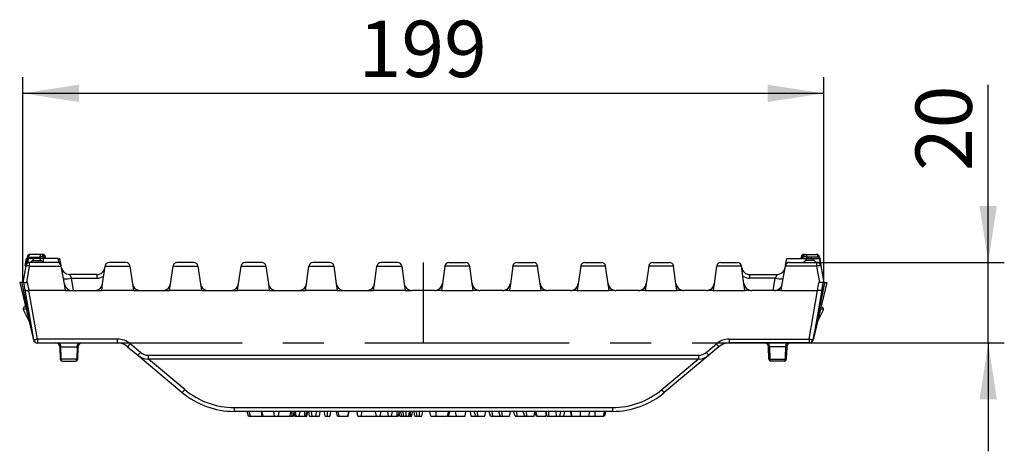
# Model space of a CAD drawing. Units: millimetres. Extents: x 28 to 1652, y 28 to 1160.
# Drawn here: x 877 to 1121, y 541 to 648 of the extents above; entities that cross this region are included whole.
import ezdxf

# ---------------------------------------------------------------- set-up
doc = ezdxf.new("R2010")
doc.units = ezdxf.units.MM
doc.header["$LTSCALE"] = 4
doc.linetypes.add('CENTERX2', pattern=[20.32, 12.7, -2.54, 2.54, -2.54])
doc.layers.add('HAURATON_CENTERLINE', color=60, linetype='CENTERX2')
doc.layers.add('HAURATON_DIMENSIONING', color=1, linetype='Continuous')
doc.layers.add('HAURATON_PRODUCT_CONTOUR', color=7, linetype='Continuous', lineweight=25)
doc.styles.add('SLDTEXTSTYLE2', font='ARIAL.TTF', dxfattribs={"width": 0.948})
doc.dimstyles.new('SLDDIMSTYLE0', dxfattribs={"dimtxt": 14, "dimasz": 14, "dimexe": 0, "dimexo": 0.0625, "dimgap": 3.5, "dimtad": 1, "dimdec": 0, "dimrnd": 1e-09, "dimzin": 12, "dimdsep": 46, "dimtxsty": 'SLDTEXTSTYLE2', "dimsah": 1, "dimcen": 0.09, "dimadec": 0, "dimazin": 3, "dimtfac": 1, "dimtdec": 0, "dimtofl": 0, "dimtmove": 0, "dimatfit": 3, "dimfxl": 1, "dimfrac": 2, "dimtolj": 1, "dimtzin": 12, "dimarcsym": 0})
doc.dimstyles.new('SLDDIMSTYLE1', dxfattribs={"dimtxt": 14, "dimasz": 14, "dimexe": 0, "dimexo": 0.0625, "dimgap": 3.5, "dimtad": 1, "dimdec": 0, "dimrnd": 1e-09, "dimzin": 12, "dimdsep": 46, "dimtxsty": 'SLDTEXTSTYLE2', "dimsah": 1, "dimcen": 0.09, "dimadec": 0, "dimazin": 3, "dimtfac": 1, "dimtdec": 0, "dimtmove": 0, "dimatfit": 0, "dimfxl": 1, "dimfrac": 2, "dimtolj": 1, "dimtzin": 12, "dimarcsym": 0})

# ---------------------------------------------------------------- blocks, each defined once
blk = doc.blocks.new('_D_3')
at = {"layer": 'HAURATON_DIMENSIONING'}
for p, q in [((1117.21, 587.91), (1117.21, 632.02)), ((1074.68, 587.91), (1121.21, 587.91)), ((1117.21, 567.91), (1117.21, 587.91)), ((1072.72, 567.91), (1121.21, 567.91)), ((1117.21, 567.91), (1117.21, 540.99))]:
    blk.add_line(p, q, dxfattribs=at)
for points in [[(1117.21, 587.91), (1119.36, 601.91), (1115.06, 601.91)], [(1117.21, 567.91), (1115.06, 553.91), (1119.36, 553.91)]]:
    blk.add_solid(points, dxfattribs=at)
at = {"layer": 'HAURATON_DIMENSIONING', "insert": (1099.16, 610.63), "char_height": 14, "attachment_point": 1, "rotation": 90, "style": 'SLDTEXTSTYLE2'}
blk.add_mtext('20', dxfattribs=at)
blk = doc.blocks.new('_D_4')
at = {"layer": 'HAURATON_DIMENSIONING'}
for p, q in [((877.4, 582.91), (877.4, 633.91)), ((1076.4, 582.91), (1076.4, 633.91)), ((1076.4, 629.91), (877.4, 629.91))]:
    blk.add_line(p, q, dxfattribs=at)
for points in [[(877.4, 629.91), (891.4, 627.76), (891.4, 632.06)], [(1076.4, 629.91), (1062.4, 632.06), (1062.4, 627.76)]]:
    blk.add_solid(points, dxfattribs=at)
at = {"layer": 'HAURATON_DIMENSIONING', "insert": (960.86, 647.96), "char_height": 14, "attachment_point": 1, "style": 'SLDTEXTSTYLE2'}
blk.add_mtext('199', dxfattribs=at)

msp = doc.modelspace()

# ---------------------------------------------------------------- linework, layer by layer
at = {"layer": 'HAURATON_CENTERLINE'}
for p, q in [((976.9, 587.91), (976.9, 567.91)), ((881.09, 567.91), (1072.72, 567.91))]:
    msp.add_line(p, q, dxfattribs=at)
at = {"layer": 'HAURATON_PRODUCT_CONTOUR'}
for p, q in [((882, 589.91), (879.31, 589.91)), ((882.26, 589.91), (882, 589.91)), ((1071.55, 589.91), (1071.81, 589.91)), ((1071.81, 589.91), (1074.5, 589.91)), ((878.14, 587.08), (877.4, 582.91)), ((878.05, 587.11), (878.37, 588.91)), ((878.05, 587.11), (878.14, 587.11)), ((878.28, 587.91), (878.18, 587.3)), ((878.37, 588.39), (878.28, 587.91)), ((878.28, 587.91), (878.28, 587.91)), ((878.52, 589.25), (878.37, 588.39)), ((878.4, 582.91), (879.12, 587)), ((878.66, 588.39), (878.81, 589.25)), ((878.67, 587.8), (878.87, 588.91)), ((878.81, 589.25), (881.68, 589.25)), ((880.48, 588.91), (878.87, 588.91)), ((879.12, 587.91), (879.04, 587.91)), ((885.96, 587.91), (879.12, 587.91)), ((879.12, 587), (879.12, 587.91)), ((879.12, 587), (886.96, 587)), ((879.83, 588.42), (880.9, 588.42)), ((880.9, 588.91), (880.66, 588.91)), ((881.15, 588.91), (880.9, 588.91)), ((880.9, 588.42), (881.98, 588.42)), ((882.54, 588.91), (881.35, 588.91)), ((881.68, 589.25), (881.69, 588.91)), ((886.23, 588.91), (882.54, 588.91)), ((882.54, 587.97), (882.54, 588.91)), ((882.57, 588.91), (882.55, 589.25)), ((882.55, 589.25), (882.82, 589.25)), ((882.82, 589.25), (882.88, 588.91)), ((883.11, 588.91), (883.05, 589.25)), ((886.42, 587.8), (886.23, 588.91)), ((886.4, 588.91), (886.62, 588.91)), ((886.92, 587.19), (886.62, 588.91)), ((886.62, 588.91), (886.62, 588.91)), ((886.92, 587.19), (886.62, 588.91)), ((886.96, 587), (886.95, 587.08)), ((887.75, 582.56), (886.96, 587)), ((897.26, 582.63), (897.88, 587)), ((897.89, 587.05), (897.88, 587)), ((897.88, 587), (904.04, 587)), ((903.04, 587.91), (898.88, 587.91)), ((904.04, 587), (904.03, 587.05)), ((904.04, 587), (904.66, 582.63)), ((914.14, 582.63), (914.76, 587)), ((914.76, 587.05), (914.76, 587)), ((914.76, 587), (920.92, 587)), ((919.92, 587.91), (915.75, 587.91)), ((920.92, 587), (920.91, 587.05)), ((920.92, 587), (921.53, 582.63)), ((931.02, 582.63), (931.63, 587)), ((931.64, 587.05), (931.63, 587)), ((931.63, 587), (937.8, 587)), ((936.8, 587.91), (932.63, 587.91)), ((937.8, 587), (937.79, 587.05)), ((937.8, 587), (938.41, 582.63)), ((947.9, 582.63), (948.51, 587)), ((948.52, 587.05), (948.51, 587)), ((948.51, 587), (954.68, 587)), ((953.68, 587.91), (949.51, 587.91)), ((954.68, 587), (954.67, 587.05)), ((954.68, 587), (955.29, 582.63)), ((964.78, 582.63), (965.39, 587)), ((965.4, 587.05), (965.39, 587)), ((965.39, 587), (971.55, 587)), ((970.56, 587.91), (966.39, 587.91)), ((971.55, 587), (971.55, 587.05)), ((971.55, 587), (972.17, 582.63)), ((982.25, 587), (981.64, 582.63)), ((982.25, 587), (982.26, 587.05)), ((988.42, 587), (982.25, 587)), ((983.25, 587.91), (987.42, 587.91)), ((988.41, 587.05), (988.42, 587)), ((989.03, 582.63), (988.42, 587)), ((999.13, 587), (998.52, 582.63)), ((999.13, 587), (999.14, 587.05)), ((1005.29, 587), (999.13, 587)), ((1000.13, 587.91), (1004.3, 587.91)), ((1005.29, 587.05), (1005.29, 587)), ((1005.91, 582.63), (1005.29, 587)), ((1016.01, 587), (1015.39, 582.63)), ((1016.01, 587), (1016.01, 587.05)), ((1022.17, 587), (1016.01, 587)), ((1017.01, 587.91), (1021.17, 587.91)), ((1022.16, 587.05), (1022.17, 587)), ((1022.78, 582.63), (1022.17, 587)), ((1032.89, 587), (1032.27, 582.63)), ((1032.89, 587), (1032.89, 587.05)), ((1039.05, 587), (1032.89, 587)), ((1033.88, 587.91), (1038.05, 587.91)), ((1039.04, 587.05), (1039.05, 587)), ((1039.66, 582.63), (1039.05, 587)), ((1049.76, 587), (1049.15, 582.63)), ((1049.76, 587), (1049.77, 587.05)), ((1055.93, 587), (1049.76, 587)), ((1050.76, 587.91), (1054.93, 587.91)), ((1055.92, 587.05), (1055.93, 587)), ((1056.54, 582.63), (1055.93, 587)), ((1066.06, 582.56), (1066.84, 587)), ((1066.84, 587), (1066.86, 587.08)), ((1074.68, 587), (1066.84, 587)), ((1066.88, 587.19), (1067.19, 588.91)), ((1067.19, 588.91), (1072.66, 588.91)), ((1067.84, 587.91), (1074.68, 587.91)), ((1070.7, 588.91), (1070.76, 589.25)), ((1070.99, 589.25), (1070.93, 588.91)), ((1071.25, 589.25), (1070.99, 589.25)), ((1071.24, 588.91), (1071.25, 589.25)), ((1072.9, 588.42), (1071.83, 588.42)), ((1072.13, 589.25), (1072.12, 588.91)), ((1074.99, 589.25), (1072.13, 589.25)), ((1072.66, 588.91), (1072.9, 588.91)), ((1072.9, 588.91), (1073.15, 588.91)), ((1073.98, 588.42), (1072.9, 588.42)), ((1073.15, 588.91), (1075.34, 588.91)), ((1074.68, 587), (1074.68, 587.91)), ((1074.68, 587.91), (1074.77, 587.91)), ((1075.4, 582.91), (1074.68, 587)), ((1075.05, 588.91), (1074.99, 589.25)), ((1075.29, 589.25), (1075.35, 588.91)), ((1075.64, 587.19), (1075.34, 588.91)), ((1075.34, 588.91), (1075.34, 588.91)), ((1075.64, 587.19), (1075.34, 588.91)), ((1075.76, 587.11), (1075.44, 588.91)), ((1075.66, 587.11), (1075.76, 587.11)), ((1075.67, 587.08), (1076.4, 582.91)), ((895.85, 584.91), (889.01, 584.91)), ((889.01, 584.91), (889.49, 584)), ((895.85, 584.91), (895.85, 584)), ((1057.96, 584.91), (1064.8, 584.91)), ((1057.96, 584.91), (1057.96, 584)), ((1064.8, 584.91), (1064.31, 584)), ((876.65, 582.9), (880.06, 568.68)), ((877.13, 582.9), (876.65, 582.9)), ((877.6, 582.9), (877.13, 582.9)), ((877.4, 582.91), (878.4, 582.91)), ((877.6, 582.91), (877.96, 580.91)), ((877.6, 582.91), (880.1, 568.74)), ((878.63, 582.91), (878.4, 582.91)), ((878.99, 580.91), (878.63, 582.91)), ((888.04, 580.91), (887.75, 582.56)), ((890.04, 580.91), (889.49, 584)), ((889.49, 584), (895.85, 584)), ((897.02, 580.91), (897.26, 582.63)), ((904.66, 582.63), (904.9, 580.91)), ((913.9, 580.91), (914.14, 582.63)), ((921.53, 582.63), (921.78, 580.91)), ((930.78, 580.91), (931.02, 582.63)), ((938.41, 582.63), (938.65, 580.91)), ((947.66, 580.91), (947.9, 582.63)), ((955.29, 582.63), (955.53, 580.91)), ((964.53, 580.91), (964.78, 582.63)), ((972.17, 582.63), (972.41, 580.91)), ((981.64, 582.63), (981.4, 580.91)), ((989.27, 580.91), (989.03, 582.63)), ((998.52, 582.63), (998.27, 580.91)), ((1006.15, 580.91), (1005.91, 582.63)), ((1015.39, 582.63), (1015.15, 580.91)), ((1023.03, 580.91), (1022.78, 582.63)), ((1032.27, 582.63), (1032.03, 580.91)), ((1039.9, 580.91), (1039.66, 582.63)), ((1049.15, 582.63), (1048.91, 580.91)), ((1056.78, 580.91), (1056.54, 582.63)), ((1064.31, 584), (1057.96, 584)), ((1063.77, 580.91), (1064.31, 584)), ((1065.77, 580.91), (1066.06, 582.56)), ((1076.2, 582.91), (1073.7, 568.74)), ((1077.15, 582.9), (1073.74, 568.68)), ((1074.82, 580.91), (1075.17, 582.91)), ((1075.17, 582.91), (1075.4, 582.91)), ((1076.4, 582.91), (1075.4, 582.91)), ((1075.85, 580.91), (1076.2, 582.91)), ((1076.2, 582.9), (1076.68, 582.9)), ((1076.68, 582.9), (1077.15, 582.9)), ((877.96, 580.91), (878.99, 580.91)), ((881.09, 568.86), (878.96, 580.91)), ((888.04, 580.91), (878.99, 580.91)), ((888.04, 580.91), (889.44, 580.91)), ((889.44, 580.91), (889.43, 580.93)), ((889.72, 580.91), (895.28, 580.91)), ((895.64, 580.94), (895.63, 580.91)), ((895.63, 580.91), (897.02, 580.91)), ((904.9, 580.91), (897.02, 580.91)), ((904.9, 580.91), (906.29, 580.91)), ((906.29, 580.91), (906.28, 580.94)), ((906.64, 580.91), (912.16, 580.91)), ((912.52, 580.94), (912.51, 580.91)), ((912.51, 580.91), (913.9, 580.91)), ((921.78, 580.91), (913.9, 580.91)), ((921.78, 580.91), (923.16, 580.91)), ((923.16, 580.91), (923.15, 580.94)), ((923.51, 580.91), (929.04, 580.91)), ((929.4, 580.94), (929.39, 580.91)), ((929.39, 580.91), (930.78, 580.91)), ((938.65, 580.91), (930.78, 580.91)), ((938.65, 580.91), (940.04, 580.91)), ((940.04, 580.91), (940.03, 580.94)), ((940.39, 580.91), (945.92, 580.91)), ((946.28, 580.94), (946.27, 580.91)), ((946.27, 580.91), (947.66, 580.91)), ((955.53, 580.91), (947.66, 580.91)), ((955.53, 580.91), (956.92, 580.91)), ((956.92, 580.91), (956.91, 580.94)), ((957.27, 580.91), (962.8, 580.91)), ((963.16, 580.94), (963.15, 580.91)), ((963.15, 580.91), (964.53, 580.91)), ((972.41, 580.91), (964.53, 580.91)), ((972.41, 580.91), (973.8, 580.91)), ((973.8, 580.91), (973.79, 580.94)), ((979.66, 580.91), (974.15, 580.91)), ((980.01, 580.91), (980.02, 580.94)), ((981.4, 580.91), (980.01, 580.91)), ((981.4, 580.91), (989.27, 580.91)), ((990.66, 580.91), (989.27, 580.91)), ((990.65, 580.94), (990.66, 580.91)), ((996.54, 580.91), (991.01, 580.91)), ((996.89, 580.91), (996.9, 580.94)), ((998.27, 580.91), (996.89, 580.91)), ((998.27, 580.91), (1006.15, 580.91)), ((1007.54, 580.91), (1006.15, 580.91)), ((1007.53, 580.94), (1007.54, 580.91)), ((1013.41, 580.91), (1007.89, 580.91)), ((1013.76, 580.91), (1013.77, 580.94)), ((1015.15, 580.91), (1013.76, 580.91)), ((1015.15, 580.91), (1023.03, 580.91)), ((1024.42, 580.91), (1023.03, 580.91)), ((1024.41, 580.94), (1024.42, 580.91)), ((1030.29, 580.91), (1024.77, 580.91)), ((1030.64, 580.91), (1030.65, 580.94)), ((1032.03, 580.91), (1030.64, 580.91)), ((1032.03, 580.91), (1039.9, 580.91)), ((1041.29, 580.91), (1039.9, 580.91)), ((1041.28, 580.94), (1041.29, 580.91)), ((1047.17, 580.91), (1041.64, 580.91)), ((1047.52, 580.91), (1047.53, 580.94)), ((1048.91, 580.91), (1047.52, 580.91)), ((1048.91, 580.91), (1056.78, 580.91)), ((1058.17, 580.91), (1056.78, 580.91)), ((1058.16, 580.94), (1058.17, 580.91)), ((1064.09, 580.91), (1058.52, 580.91)), ((1064.36, 580.91), (1064.37, 580.93)), ((1065.77, 580.91), (1064.36, 580.91)), ((1065.77, 580.91), (1074.82, 580.91)), ((1072.72, 568.86), (1074.84, 580.91)), ((1075.85, 580.91), (1074.82, 580.91)), ((877.57, 576.08), (878.93, 573.42)), ((878.06, 577.04), (877.67, 576.67)), ((1076.23, 576.08), (1074.88, 573.42)), ((1075.75, 577.04), (1076.14, 576.67)), ((881.04, 567.91), (881.09, 567.91)), ((900.9, 568.86), (881.09, 568.86)), ((881.09, 568.86), (881.09, 567.91)), ((881.09, 567.91), (900.9, 567.91)), ((900.9, 568.86), (900.9, 567.91)), ((906.65, 565.56), (904.12, 567.69)), ((1047.15, 565.56), (1049.69, 567.69)), ((1052.9, 568.86), (1072.72, 568.86)), ((1052.9, 568.86), (1052.9, 567.91)), ((1072.72, 567.91), (1052.9, 567.91)), ((1072.72, 568.86), (1072.72, 567.91)), ((1072.77, 567.91), (1072.72, 567.91)), ((886.64, 566.94), (886.74, 563.89)), ((886.87, 566.94), (890.94, 566.94)), ((891.06, 563.89), (891.17, 566.94)), ((903.47, 566.97), (906.01, 564.85)), ((1050.33, 566.97), (1047.8, 564.85)), ((1062.74, 563.89), (1062.64, 566.94)), ((1066.94, 566.94), (1062.87, 566.94)), ((1067.17, 566.94), (1067.06, 563.89)), ((890.83, 563.89), (886.98, 563.89)), ((887.24, 563.41), (890.56, 563.41)), ((906.01, 564.85), (917.04, 555.59)), ((908.58, 564.86), (1045.22, 564.86)), ((908.58, 564.86), (908.58, 563.91)), ((1045.22, 563.91), (908.58, 563.91)), ((917.69, 556.3), (908.62, 563.91)), ((1036.12, 556.3), (1045.19, 563.91)), ((1047.8, 564.85), (1036.76, 555.59)), ((1045.22, 564.86), (1045.22, 563.91)), ((1062.98, 563.89), (1066.83, 563.89)), ((1066.56, 563.41), (1063.24, 563.41)), ((929.9, 551.86), (1023.91, 551.86)), ((929.9, 551.86), (929.9, 550.91)), ((1023.91, 550.91), (929.9, 550.91)), ((933.46, 549.71), (933.15, 550.91)), ((933.99, 549.71), (933.68, 550.91)), ((936.85, 549.71), (936.71, 550.91)), ((937.1, 549.71), (936.78, 550.91)), ((939.96, 549.71), (939.81, 550.91)), ((940.92, 549.71), (941.06, 550.91)), ((943.78, 549.71), (944.09, 550.91)), ((945, 549.71), (944.84, 550.62)), ((945.34, 549.71), (945.13, 550.91)), ((946.07, 549.71), (946.28, 550.91)), ((947.99, 549.71), (948.21, 550.91)), ((948.64, 549.71), (948.43, 550.91)), ((949.31, 549.71), (949.1, 550.91)), ((950.23, 549.71), (950.45, 550.91)), ((951.1, 549.71), (951.31, 550.91)), ((955.57, 549.71), (955.36, 550.91)), ((956, 549.71), (955.79, 550.91)), ((958.18, 549.71), (958.39, 550.91)), ((958.27, 549.71), (958.48, 550.91)), ((960.65, 549.71), (960.44, 550.91)), ((961.54, 549.71), (961.65, 550.91)), ((965.26, 549.71), (965.05, 550.91)), ((966.19, 549.71), (966.4, 550.91)), ((968.27, 549.71), (968.06, 550.91)), ((969, 549.71), (969.22, 550.91)), ((971.04, 549.71), (970.88, 550.62)), ((971.57, 549.71), (971.36, 550.91)), ((978.74, 549.71), (978.53, 550.91)), ((983.14, 549.71), (983.48, 550.91)), ((985.12, 549.71), (984.91, 550.91)), ((987.29, 549.71), (987.5, 550.91)), ((988.8, 549.71), (988.59, 550.91)), ((989.94, 549.71), (989.55, 550.91)), ((990.47, 549.71), (990.36, 550.91)), ((992.22, 549.71), (992.44, 550.91)), ((993.62, 549.71), (993.23, 550.91)), ((994.15, 549.71), (994.04, 550.91)), ((996.03, 549.71), (995.64, 550.91)), ((996.56, 549.71), (996.44, 550.91)), ((998.31, 549.71), (998.52, 550.91)), ((999.71, 549.71), (999.32, 550.91)), ((1000.24, 549.71), (1000.12, 550.91)), ((1002.11, 549.71), (1001.73, 550.91)), ((1002.64, 549.71), (1002.53, 550.91)), ((1004.4, 549.71), (1004.61, 550.91)), ((1004.95, 549.71), (1004.73, 550.91)), ((1009.99, 549.71), (1009.9, 550.91)), ((1010.8, 549.71), (1011.09, 550.91)), ((1013.67, 549.71), (1013.58, 550.91)), ((1023.91, 551.86), (1023.91, 550.91)), ((933.46, 549.71), (933.99, 549.71)), ((933.99, 549.71), (936.85, 549.71)), ((936.85, 549.71), (937.1, 549.71)), ((937.1, 549.71), (939.96, 549.71)), ((939.96, 549.71), (940.92, 549.71)), ((940.92, 549.71), (943.78, 549.71)), ((943.83, 549.71), (944.36, 549.71)), ((944.36, 549.71), (944.64, 549.71)), ((945, 549.71), (945.34, 549.71)), ((945.34, 549.71), (946.07, 549.71)), ((946.07, 549.71), (947.46, 549.71)), ((946.07, 549.71), (946.21, 549.71)), ((947.13, 549.71), (947.45, 549.71)), ((947.46, 549.71), (947.74, 549.71)), ((947.76, 549.71), (947.99, 549.71)), ((948.64, 549.71), (949.31, 549.71)), ((949.31, 549.71), (950.23, 549.71)), ((950.23, 549.71), (951.1, 549.71)), ((952.51, 549.71), (953.12, 549.71)), ((953.12, 549.71), (953.72, 549.71)), ((955.57, 549.71), (956, 549.71)), ((956, 549.71), (958.18, 549.71)), ((958.18, 549.71), (958.27, 549.71)), ((960.65, 549.71), (961.54, 549.71)), ((961.54, 549.71), (965.26, 549.71)), ((965.26, 549.71), (966.19, 549.71)), ((966.19, 549.71), (968.27, 549.71)), ((968.27, 549.71), (969, 549.71)), ((969, 549.71), (970.4, 549.71)), ((970.4, 549.71), (970.68, 549.71)), ((971.04, 549.71), (971.57, 549.71)), ((971.57, 549.71), (971.99, 549.71)), ((972.05, 549.71), (972.66, 549.71)), ((972.3, 549.71), (972.49, 549.71)), ((972.66, 549.71), (973.26, 549.71)), ((973.35, 549.71), (973.69, 549.71)), ((973.69, 549.71), (973.97, 549.71)), ((974.82, 549.71), (975.43, 549.71)), ((975.35, 549.71), (975.96, 549.71)), ((975.96, 549.71), (976.56, 549.71)), ((978.74, 549.71), (980.1, 549.71)), ((980.1, 549.71), (982.94, 549.71)), ((983.05, 549.71), (983.14, 549.71)), ((983.14, 549.71), (985.12, 549.71)), ((985.12, 549.71), (987.29, 549.71)), ((988.8, 549.71), (989.94, 549.71)), ((989.94, 549.71), (990.47, 549.71)), ((990.47, 549.71), (992.22, 549.71)), ((993.62, 549.71), (994.15, 549.71)), ((994.15, 549.71), (995.91, 549.71)), ((995.91, 549.71), (995.95, 549.95)), ((995.91, 549.71), (996.03, 549.71)), ((996.03, 549.71), (996.56, 549.71)), ((996.56, 549.71), (998.31, 549.71)), ((999.71, 549.71), (1000.24, 549.71)), ((1000.24, 549.71), (1001.99, 549.71)), ((1001.99, 549.71), (1002.04, 549.95)), ((1001.99, 549.71), (1002.11, 549.71)), ((1002.11, 549.71), (1002.64, 549.71)), ((1002.64, 549.71), (1004.4, 549.71)), ((1004.95, 549.71), (1004.98, 549.71)), ((1005.15, 549.71), (1007.39, 549.71)), ((1007.64, 549.71), (1008.18, 549.71)), ((1008.18, 549.71), (1009.99, 549.71)), ((1009.99, 549.71), (1010.8, 549.71)), ((1010.91, 549.71), (1011.83, 549.71)), ((1011.66, 549.71), (1011.83, 549.71)), ((1011.86, 549.71), (1011.85, 549.81)), ((1011.86, 549.71), (1013.67, 549.71)), ((1013.67, 549.71), (1013.67, 549.71)), ((1013.82, 549.71), (1015.91, 549.71)), ((1015.91, 549.71), (1018.01, 549.71)), ((1017.5, 549.71), (1019.59, 549.71)), ((1019.59, 549.71), (1021.7, 549.71)), ((1022, 549.71), (1022.03, 549.71))]:
    msp.add_line(p, q, dxfattribs=at)
at = {"layer": 'HAURATON_PRODUCT_CONTOUR', "flags": 128}
for points in [[(882, 589.91), (881.94, 589.9), (881.88, 589.86), (881.83, 589.8), (881.79, 589.72), (881.75, 589.62), (881.71, 589.51), (881.69, 589.38), (881.68, 589.25)], [(1071.81, 589.91), (1071.87, 589.9), (1071.92, 589.86), (1071.97, 589.8), (1072.02, 589.72), (1072.06, 589.62), (1072.09, 589.51), (1072.12, 589.38), (1072.13, 589.25)], [(886.87, 566.94), (886.85, 567.13), (886.82, 567.32), (886.77, 567.48), (886.7, 567.63), (886.62, 567.75), (886.53, 567.84), (886.43, 567.89), (886.33, 567.91)], [(890.94, 566.94), (890.95, 567.13), (890.99, 567.32), (891.04, 567.48), (891.1, 567.63), (891.19, 567.75), (891.28, 567.84), (891.38, 567.89), (891.48, 567.91)], [(891.96, 567.91), (891.95, 567.91), (891.82, 567.85)], [(1061.85, 567.91), (1061.86, 567.91), (1061.98, 567.85)], [(1062.87, 566.94), (1062.85, 567.13), (1062.82, 567.32), (1062.77, 567.48), (1062.7, 567.63), (1062.62, 567.75), (1062.53, 567.84), (1062.43, 567.89), (1062.33, 567.91)], [(1066.94, 566.94), (1066.95, 567.13), (1066.99, 567.32), (1067.04, 567.48), (1067.1, 567.63), (1067.19, 567.75), (1067.28, 567.84), (1067.38, 567.89), (1067.48, 567.91)], [(886.98, 563.89), (886.96, 564.41), (886.87, 566.94)], [(890.94, 566.94), (890.94, 566.91), (890.83, 563.89)], [(1062.87, 566.94), (1062.87, 566.91), (1062.98, 563.89)], [(1066.83, 563.89), (1066.84, 564.41), (1066.94, 566.94)], [(887.24, 563.41), (887.19, 563.42), (887.14, 563.45), (887.1, 563.49), (887.06, 563.55), (887.03, 563.62), (887, 563.71), (886.99, 563.8), (886.98, 563.89)], [(890.56, 563.41), (890.61, 563.42), (890.66, 563.45), (890.71, 563.49), (890.75, 563.55), (890.78, 563.62), (890.8, 563.71), (890.82, 563.8), (890.83, 563.89)], [(1063.24, 563.41), (1063.19, 563.42), (1063.14, 563.45), (1063.1, 563.49), (1063.06, 563.55), (1063.03, 563.62), (1063, 563.71), (1062.99, 563.8), (1062.98, 563.89)], [(1066.56, 563.41), (1066.61, 563.42), (1066.66, 563.45), (1066.71, 563.49), (1066.75, 563.55), (1066.78, 563.62), (1066.8, 563.71), (1066.82, 563.8), (1066.83, 563.89)], [(944.36, 549.71), (944.36, 550.31), (944.36, 550.91)], [(944.64, 549.71), (944.77, 550.31), (944.91, 550.91)], [(947.46, 549.71), (947.46, 550.31), (947.47, 550.91)], [(947.74, 549.71), (947.88, 550.31), (948.01, 550.91)], [(952.51, 549.71), (952.42, 550.22), (952.3, 550.91)], [(953.12, 549.71), (953.12, 550.21), (953.12, 550.91)], [(953.72, 549.71), (953.81, 550.21), (953.94, 550.91)], [(970.4, 549.71), (970.4, 550.31), (970.4, 550.91)], [(970.68, 549.71), (970.81, 550.31), (970.95, 550.91)], [(972.05, 549.71), (971.96, 550.22), (971.84, 550.91)], [(972.66, 549.71), (972.66, 550.21), (972.66, 550.91)], [(973.26, 549.71), (973.35, 550.21), (973.48, 550.91)], [(973.69, 549.71), (973.7, 550.31), (973.7, 550.91)], [(973.97, 549.71), (974.11, 550.31), (974.24, 550.91)], [(974.82, 549.71), (974.73, 550.22), (974.61, 550.91)], [(975.35, 549.71), (975.26, 550.22), (975.14, 550.91)], [(975.96, 549.71), (975.96, 550.21), (975.96, 550.91)], [(976.56, 549.71), (976.65, 550.21), (976.77, 550.91)], [(980.1, 549.71), (980.1, 550.07), (980.1, 550.43), (980.1, 550.91)], [(982.94, 549.71), (983.04, 550.31), (983.15, 550.91)], [(1005.15, 549.71), (1005.04, 550.31), (1004.93, 550.91)], [(1007.39, 549.71), (1007.39, 550.07), (1007.39, 550.43), (1007.39, 550.91)], [(1007.64, 549.71), (1007.58, 550.07), (1007.51, 550.43), (1007.43, 550.91)], [(1008.18, 549.71), (1008.12, 550.07), (1008.07, 550.43), (1007.99, 550.91)], [(1011.83, 549.71), (1011.89, 550.07), (1011.96, 550.43), (1012.04, 550.91)], [(1013.82, 549.71), (1013.76, 550.07), (1013.69, 550.43), (1013.61, 550.91)], [(1015.91, 549.71), (1015.91, 550.07), (1015.91, 550.43), (1015.91, 550.91)], [(1018.01, 549.71), (1018.08, 550.07), (1018.14, 550.43), (1018.23, 550.91)], [(1019.59, 549.71), (1019.59, 550.07), (1019.59, 550.43), (1019.59, 550.91)], [(1021.7, 549.71), (1021.76, 550.07), (1021.82, 550.43), (1021.91, 550.91)], [(1022.03, 549.71), (1022.1, 550.07), (1022.16, 550.43), (1022.24, 550.91)]]:
    msp.add_lwpolyline(points, dxfattribs=at)
at = {"layer": 'HAURATON_PRODUCT_CONTOUR'}
for centre, radius, start, end in [((879.31, 589.11), 0.8, 90, 170), ((881.89, 589.25), 0.666, 359.6575, 80.5839), ((882.26, 589.11), 0.8, 10, 90), ((882.15, 589.25), 0.666, 359.6575, 80.5839), ((1071.55, 589.11), 0.8, 90, 170), ((1071.66, 589.25), 0.666, 99.4161, 180.3425), ((1071.92, 589.25), 0.666, 99.4161, 180.3425), ((1074.5, 589.11), 0.8, 10, 90), ((879.12, 586.92), 1, 94.932, 170), ((879.12, 586.91), 1, 90, 170), ((878.38, 584.17), 2.93, 75.2618, 94.6997), ((893.76, 581.51), 16.59, 155.4899, 160.1864), ((878.51, 587.85), 0.562, 74.9242, 105.0758), ((878.67, 588.71), 0.562, 74.9242, 105.0758), ((878.95, 588.91), 1, 270, 330.8446), ((880.66, 587.96), 0.95, 90, 150.8446), ((881.15, 587.96), 0.95, 29.1554, 90), ((882.11, 585.94), 3.34, 82.4527, 97.5473), ((882.85, 588.91), 1, 209.1554, 270), ((882.93, 588.76), 0.499, 76.6359, 103.3641), ((885.96, 586.91), 1, 10, 90), ((898.88, 586.91), 1, 90, 172), ((903.04, 586.91), 1, 8, 90), ((915.75, 586.91), 1, 90, 172), ((919.92, 586.91), 1, 8, 90), ((932.63, 586.91), 1, 90, 172), ((936.8, 586.91), 1, 8, 90), ((949.51, 586.91), 1, 90, 172), ((953.68, 586.91), 1, 8, 90), ((966.39, 586.91), 1, 90, 172), ((970.56, 586.91), 1, 8, 90), ((983.25, 586.91), 1, 90, 172), ((987.42, 586.91), 1, 8, 90), ((1000.13, 586.91), 1, 90, 172), ((1004.3, 586.91), 1, 8, 90), ((1017.01, 586.91), 1, 90, 172), ((1021.17, 586.91), 1, 8, 90), ((1033.88, 586.91), 1, 90, 172), ((1038.05, 586.91), 1, 8, 90), ((1050.76, 586.91), 1, 90, 172), ((1054.93, 586.91), 1, 8, 90), ((1067.84, 586.91), 1, 90, 170), ((1070.87, 588.76), 0.499, 76.6359, 103.3641), ((1070.95, 588.91), 1, 270, 330.8446), ((1071.69, 585.94), 3.34, 82.4527, 97.5473), ((1072.66, 587.96), 0.95, 90, 150.8446), ((1073.15, 587.96), 0.95, 29.1554, 90), ((1074.85, 588.91), 1, 209.1554, 270), ((1074.68, 586.91), 1, 10, 90), ((1075.43, 584.17), 2.93, 85.3003, 104.7382), ((1074.68, 586.92), 1, 10, 85.0862), ((1075.14, 588.71), 0.562, 74.9242, 105.0758), ((889.01, 586.91), 2, 190, 270), ((895.85, 586.91), 2, 270, 352), ((895.85, 587), 3, 270, 304.1219), ((1057.96, 586.91), 2, 188, 270), ((1057.96, 587), 3, 235.8781, 270), ((1064.8, 586.91), 2, 270, 350), ((888, 589.66), 5.86, 265.3003, 284.7382), ((889.72, 582.91), 2, 190, 261.9402), ((895.28, 582.91), 2, 280.3609, 352), ((906.64, 582.91), 2, 188, 259.6391), ((912.16, 582.91), 2, 280.3609, 352), ((923.51, 582.91), 2, 188, 259.6391), ((929.04, 582.91), 2, 280.3609, 352), ((940.39, 582.91), 2, 188, 259.6391), ((945.92, 582.91), 2, 280.3609, 352), ((957.27, 582.91), 2, 188, 259.6391), ((962.8, 582.91), 2, 280.3609, 352), ((974.15, 582.91), 2, 188, 259.6391), ((979.66, 582.91), 2, 280.3609, 352), ((991.01, 582.91), 2, 188, 259.6391), ((996.54, 582.91), 2, 280.3609, 352), ((1007.89, 582.91), 2, 188, 259.6391), ((1013.41, 582.91), 2, 280.3609, 352), ((1024.77, 582.91), 2, 188, 259.6391), ((1030.29, 582.91), 2, 280.3609, 352), ((1041.64, 582.91), 2, 188, 259.6391), ((1047.17, 582.91), 2, 280.3609, 352), ((1058.52, 582.91), 2, 188, 259.6391), ((1065.8, 589.66), 5.86, 255.2618, 274.6997), ((1064.09, 582.91), 2, 278.0598, 350), ((889.72, 582.91), 2, 261.9402, 270), ((895.28, 582.91), 2, 270, 280.3609), ((906.64, 582.91), 2, 259.6391, 270), ((912.16, 582.91), 2, 270, 280.3609), ((923.51, 582.91), 2, 259.6391, 270), ((929.04, 582.91), 2, 270, 280.3609), ((940.39, 582.91), 2, 259.6391, 270), ((945.92, 582.91), 2, 270, 280.3609), ((957.27, 582.91), 2, 259.6391, 270), ((962.8, 582.91), 2, 270, 280.3609), ((974.15, 582.91), 2, 259.6391, 270), ((979.66, 582.91), 2, 270, 280.3609), ((991.01, 582.91), 2, 259.6391, 270), ((996.54, 582.91), 2, 270, 280.3609), ((1007.89, 582.91), 2, 259.6391, 270), ((1013.41, 582.91), 2, 270, 280.3609), ((1024.77, 582.91), 2, 259.6391, 270), ((1030.29, 582.91), 2, 270, 280.3609), ((1041.64, 582.91), 2, 259.6391, 270), ((1047.17, 582.91), 2, 270, 280.3609), ((1058.52, 582.91), 2, 259.6391, 270), ((1064.09, 582.91), 2, 270, 278.0598), ((878.02, 576.31), 0.5, 134, 169.4452), ((878.02, 576.31), 0.5, 169.4452, 207), ((878.74, 585.47), 9.16, 262.3657, 266.7872), ((1075.06, 585.47), 9.16, 273.2128, 277.6343), ((1075.79, 576.31), 0.5, 10.5548, 46), ((1075.79, 576.31), 0.5, 333, 10.5548), ((880.12, 568.68), 0.0546, 135.2034, 187.0162), ((881.04, 568.91), 1, 193.486, 270), ((881.05, 568.89), 0.981, 189.9457, 269.4301), ((880.01, 573.57), 4.84, 271.1345, 282.9106), ((881.09, 568.91), 1, 190, 270), ((885.64, 566.91), 1, 2, 90), ((892.17, 566.91), 1, 110.269, 178), ((900.9, 563.86), 5, 50, 90), ((900.9, 563.91), 4, 50, 90), ((898.56, 572.04), 7.06, 314.0904, 321.8953), ((1052.9, 563.86), 5, 90, 130), ((1055.24, 572.04), 7.06, 218.1047, 225.9096), ((1052.9, 563.91), 4, 90, 130), ((1061.64, 566.91), 1, 2, 69.731), ((1068.17, 566.91), 1, 90, 178), ((1073.8, 573.57), 4.84, 257.0894, 268.8655), ((1072.72, 568.91), 1, 270, 350), ((1072.76, 568.89), 0.981, 270.5699, 350.0543), ((1072.77, 568.91), 1, 270, 346.514), ((1073.69, 568.68), 0.0546, 352.9838, 44.7966), ((886.75, 565.88), 1.07, 83.8417, 96.1583), ((891.05, 565.85), 1.1, 84.0271, 95.9729), ((901.1, 569.91), 7.06, 314.0904, 321.8953), ((908.58, 567.86), 3, 230, 270), ((1045.22, 567.86), 3, 270, 310), ((1052.71, 569.91), 7.06, 218.1047, 225.9096), ((1062.75, 565.85), 1.1, 84.0271, 95.9729), ((1067.05, 565.88), 1.07, 83.8417, 96.1583), ((887.24, 563.91), 0.5, 182, 270), ((886.86, 566.14), 2.25, 266.9808, 273.0192), ((890.56, 563.91), 0.5, 270, 358), ((890.94, 566.14), 2.25, 266.9808, 273.0192), ((908.58, 567.91), 4, 230, 270), ((1045.22, 567.91), 4, 270, 310), ((1063.24, 563.91), 0.5, 182, 270), ((1062.86, 566.14), 2.25, 266.9808, 273.0192), ((1066.56, 563.91), 0.5, 270, 358), ((1066.94, 566.14), 2.25, 266.9808, 273.0192), ((912.13, 560.66), 7.06, 314.0904, 321.8953), ((929.9, 570.91), 20, 230, 270), ((929.9, 570.86), 19, 230, 270), ((1023.91, 570.86), 19, 270, 310), ((1023.91, 570.91), 20, 270, 310), ((1041.67, 560.66), 7.06, 218.1047, 225.9096)]:
    msp.add_arc(centre, radius, start, end, dxfattribs=at)
for centre, major_axis, ratio, start_param, end_param in [((879.31, 589.11), (0, 0.8), 0.628738, 0, 1.396263), ((1074.5, 589.11), (0, 0.8), 0.628738, 4.886922, 6.283185), ((873.56, 600.1), (-6.69, 32.16), 0.00008, 2.135061, 2.920587), ((1080.25, 600.1), (6.69, 32.16), 0.00008, 3.362598, 4.148124), ((879.06, 568.91), (1.05, -0.18), 0.076291, 6.086643, 6.31026), ((1074.75, 568.91), (1.05, 0.18), 0.076291, 3.114518, 3.338135)]:
    msp.add_ellipse(centre, major_axis=major_axis, ratio=ratio, start_param=start_param, end_param=end_param, dxfattribs=at)

# ---------------------------------------------------------------- dimensions: what is measured, and where the dimension line sits
at = {"layer": 'HAURATON_DIMENSIONING'}
dim = msp.add_linear_dim(base=(877.4, 629.91), p1=(1076.4, 582.91), p2=(877.4, 582.91), dimstyle='SLDDIMSTYLE0', dxfattribs=at)
dim.commit()
dim.dimension.update_dxf_attribs({"geometry": '_D_4', "text_midpoint": (976.9, 629.91), "dimtype": 160})
dim = msp.add_linear_dim(base=(1117.21, 587.91), p1=(1072.72, 567.91), p2=(1074.68, 587.91), angle=90, dimstyle='SLDDIMSTYLE1', dxfattribs=at)
dim.commit()
dim.dimension.update_dxf_attribs({"geometry": '_D_3', "text_midpoint": (1117.21, 621.33), "dimtype": 160})

doc.saveas('drawing.dxf')
